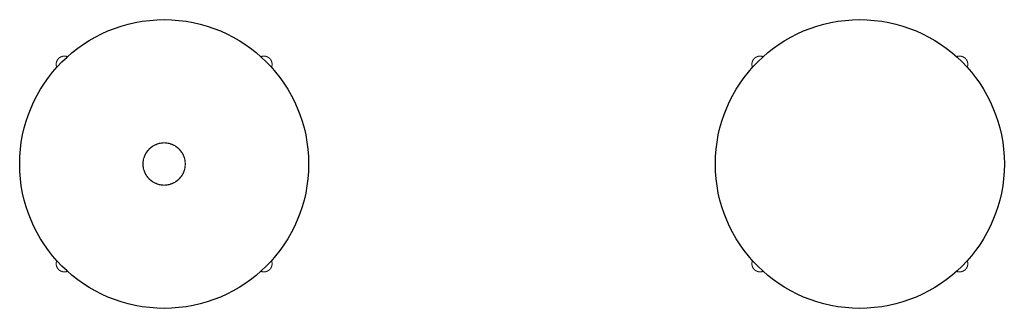
# Model space of a CAD drawing. Units: inches. Extents: x -1104 to 105, y 127 to 1398.
# Drawn here: x -1104 to 105, y 127 to 482 of the extents above; entities that cross this region are included whole.
import ezdxf

# ---------------------------------------------------------------- set-up
doc = ezdxf.new("R2010")
doc.units = ezdxf.units.IN
doc.header["$MEASUREMENT"] = 0

# ---------------------------------------------------------------- blocks, each defined once
blk = doc.blocks.new('taburete OTO h75 planta')
blk.add_circle((-926.4, 304.6, -123.1), 177.3)
at = {"linetype": 'Continuous', "lineweight": 0}
for points in [[(-1056, 434.2, -123.1), (-1053.9, 435.8, -123.1)], [(-1053.9, 435.8, -123.1), (-1056, 434.2, -123.1)], [(-1053.9, 435.8, -123.1), (-1056, 434.2, -123.1)], [(-1051.4, 436.8, -123.1), (-1053.9, 435.8, -123.1)], [(-1051.4, 436.8, -123.1), (-1053.9, 435.8, -123.1)], [(-1051.4, 436.8, -123.1), (-1053.9, 435.8, -123.1)], [(-1048.8, 437.1, -123.1), (-1051.4, 436.8, -123.1)], [(-1048.8, 437.1, -123.1), (-1051.4, 436.8, -123.1)], [(-1048.8, 437.1, -123.1), (-1051.4, 436.8, -123.1)], [(-1046.2, 436.8, -123.1), (-1048.8, 437.1, -123.1)], [(-1046.2, 436.8, -123.1), (-1048.8, 437.1, -123.1)], [(-1046.2, 436.8, -123.1), (-1048.8, 437.1, -123.1)], [(-1045.1, 436.3, -123.1), (-1046.2, 436.8, -123.1)], [(-1045.1, 436.3, -123.1), (-1046.2, 436.8, -123.1)], [(-806.6, 436.8, -123.1), (-807.8, 436.3, -123.1)], [(-806.6, 436.8, -123.1), (-807.8, 436.3, -123.1)], [(-804, 437.1, -123.1), (-806.6, 436.8, -123.1)], [(-804, 437.1, -123.1), (-806.6, 436.8, -123.1)], [(-806.6, 436.8, -123.1), (-804, 437.1, -123.1)], [(-801.4, 436.8, -123.1), (-804, 437.1, -123.1)], [(-801.4, 436.8, -123.1), (-804, 437.1, -123.1)], [(-804, 437.1, -123.1), (-801.4, 436.8, -123.1)], [(-801.4, 436.8, -123.1), (-798.9, 435.8, -123.1)], [(-801.4, 436.8, -123.1), (-798.9, 435.8, -123.1)], [(-801.4, 436.8, -123.1), (-798.9, 435.8, -123.1)], [(-798.9, 435.8, -123.1), (-796.8, 434.2, -123.1)], [(-798.9, 435.8, -123.1), (-796.8, 434.2, -123.1)], [(-798.9, 435.8, -123.1), (-796.8, 434.2, -123.1)], [(-1059, 427, -123.1), (-1058.6, 429.6, -123.1)], [(-1059, 427, -123.1), (-1058.6, 429.6, -123.1)], [(-1059, 427, -123.1), (-1058.6, 429.6, -123.1)], [(-1058.6, 424.4, -123.1), (-1059, 427, -123.1)], [(-1058.6, 424.4, -123.1), (-1059, 427, -123.1)], [(-1058.6, 424.4, -123.1), (-1059, 427, -123.1)], [(-1058.6, 429.6, -123.1), (-1057.6, 432.1, -123.1)], [(-1058.6, 429.6, -123.1), (-1057.6, 432.1, -123.1)], [(-1058.6, 429.6, -123.1), (-1057.6, 432.1, -123.1)], [(-1058.1, 423.3, -123.1), (-1058.6, 424.4, -123.1)], [(-1058.1, 423.3, -123.1), (-1058.6, 424.4, -123.1)], [(-1058.1, 423.3, -123.1), (-1058.6, 424.4, -123.1)], [(-1057.6, 432.1, -123.1), (-1056, 434.2, -123.1)], [(-1057.6, 432.1, -123.1), (-1056, 434.2, -123.1)], [(-1057.6, 432.1, -123.1), (-1056, 434.2, -123.1)], [(-795.2, 432.1, -123.1), (-796.8, 434.2, -123.1)], [(-794.2, 429.6, -123.1), (-795.2, 432.1, -123.1)], [(-794.7, 423.2, -123.1), (-794.2, 424.4, -123.1)], [(-793.9, 427, -123.1), (-794.2, 429.6, -123.1)], [(-793.9, 427, -123.1), (-794.2, 429.6, -123.1)], [(-793.9, 427, -123.1), (-794.2, 429.6, -123.1)], [(-794.2, 424.4, -123.1), (-793.9, 427, -123.1)], [(-794.2, 424.4, -123.1), (-793.9, 427, -123.1)], [(-794.2, 424.4, -123.1), (-793.9, 427, -123.1)], [(-939.5, 327.1, -123.1), (-944.8, 323, -123.1)], [(-944.6, 323.3, -123.1), (-939.7, 327, -123.1)], [(-941.1, 326.2, -123.1), (-939.7, 327, -123.1)], [(-941.1, 326.2, -123.1), (-939.7, 327, -123.1)], [(-939.7, 327, -123.1), (-938.2, 327.8, -123.1)], [(-939.7, 327, -123.1), (-938.2, 327.8, -123.1)], [(-939.5, 327.1, -123.1), (-939.7, 327, -123.1)], [(-939.5, 327.1, -123.1), (-939.7, 327, -123.1)], [(-939.4, 327.2, -123.1), (-939.5, 327.1, -123.1)], [(-939.4, 327.2, -123.1), (-939.5, 327.1, -123.1)], [(-939.5, 327.1, -123.1), (-939.5, 327.1, -123.1)], [(-939.5, 327.1, -123.1), (-939.5, 327.1, -123.1)], [(-939.5, 327.1, -123.1), (-939.5, 327.1, -123.1)], [(-933.2, 329.7, -123.1), (-939.4, 327.2, -123.1)], [(-938.2, 327.8, -123.1), (-939.4, 327.2, -123.1)], [(-938.2, 327.8, -123.1), (-939.4, 327.2, -123.1)], [(-939.4, 327.2, -123.1), (-939.4, 327.2, -123.1)], [(-939.1, 327.3, -123.1), (-933.5, 329.7, -123.1)], [(-938.2, 327.8, -123.1), (-936.8, 328.5, -123.1)], [(-938.2, 327.8, -123.1), (-936.8, 328.5, -123.1)], [(-935.2, 329.1, -123.1), (-936.8, 328.5, -123.1)], [(-935.2, 329.1, -123.1), (-936.8, 328.5, -123.1)], [(-933.7, 329.6, -123.1), (-935.2, 329.1, -123.1)], [(-933.7, 329.6, -123.1), (-935.2, 329.1, -123.1)], [(-932.1, 330, -123.1), (-933.7, 329.6, -123.1)], [(-932.1, 330, -123.1), (-933.7, 329.6, -123.1)], [(-933.2, 329.7, -123.1), (-933.7, 329.6, -123.1)], [(-933.2, 329.7, -123.1), (-933.7, 329.6, -123.1)], [(-933.1, 329.8, -123.1), (-933.2, 329.7, -123.1)], [(-933.1, 329.8, -123.1), (-933.2, 329.7, -123.1)], [(-933.2, 329.7, -123.1), (-933.2, 329.7, -123.1)], [(-933.2, 329.7, -123.1), (-933.2, 329.7, -123.1)], [(-933.2, 329.7, -123.1), (-933.2, 329.7, -123.1)], [(-926.5, 330.6, -123.1), (-933.1, 329.8, -123.1)], [(-932.1, 330, -123.1), (-933.1, 329.8, -123.1)], [(-932.1, 330, -123.1), (-933.1, 329.8, -123.1)], [(-933.1, 329.8, -123.1), (-933.1, 329.8, -123.1)], [(-932.8, 329.9, -123.1), (-926.8, 330.6, -123.1)], [(-930.5, 330.3, -123.1), (-932.1, 330, -123.1)], [(-930.5, 330.3, -123.1), (-932.1, 330, -123.1)], [(-928.9, 330.5, -123.1), (-930.5, 330.3, -123.1)], [(-928.9, 330.5, -123.1), (-930.5, 330.3, -123.1)], [(-927.2, 330.6, -123.1), (-928.9, 330.5, -123.1)], [(-927.2, 330.6, -123.1), (-928.9, 330.5, -123.1)], [(-925.6, 330.6, -123.1), (-927.2, 330.6, -123.1)], [(-925.6, 330.6, -123.1), (-927.2, 330.6, -123.1)], [(-926.5, 330.6, -123.1), (-926.5, 330.6, -123.1)], [(-926.3, 330.6, -123.1), (-926.3, 330.6, -123.1)], [(-919.8, 329.8, -123.1), (-926.3, 330.6, -123.1)], [(-926.1, 330.6, -123.1), (-920, 329.9, -123.1)], [(-924, 330.5, -123.1), (-925.6, 330.6, -123.1)], [(-924, 330.5, -123.1), (-925.6, 330.6, -123.1)], [(-922.3, 330.3, -123.1), (-924, 330.5, -123.1)], [(-922.3, 330.3, -123.1), (-924, 330.5, -123.1)], [(-920.7, 330, -123.1), (-922.3, 330.3, -123.1)], [(-920.7, 330, -123.1), (-922.3, 330.3, -123.1)], [(-919.8, 329.8, -123.1), (-920.7, 330, -123.1)], [(-919.8, 329.8, -123.1), (-920.7, 330, -123.1)], [(-919.1, 329.6, -123.1), (-920.7, 330, -123.1)], [(-919.1, 329.6, -123.1), (-920.7, 330, -123.1)], [(-919.8, 329.8, -123.1), (-920.7, 330, -123.1)], [(-919.1, 329.6, -123.1), (-919.8, 329.8, -123.1)], [(-919.1, 329.6, -123.1), (-919.8, 329.8, -123.1)], [(-919.8, 329.8, -123.1), (-919.8, 329.8, -123.1)], [(-919.6, 329.7, -123.1), (-919.6, 329.7, -123.1)], [(-919.6, 329.7, -123.1), (-919.6, 329.7, -123.1)], [(-919.6, 329.7, -123.1), (-919.1, 329.6, -123.1)], [(-919.6, 329.7, -123.1), (-919.1, 329.6, -123.1)], [(-919.6, 329.7, -123.1), (-919.6, 329.7, -123.1)], [(-913.5, 327.2, -123.1), (-919.6, 329.7, -123.1)], [(-919.6, 329.7, -123.1), (-919.6, 329.7, -123.1)], [(-919.4, 329.7, -123.1), (-913.7, 327.3, -123.1)], [(-917.6, 329.1, -123.1), (-919.1, 329.6, -123.1)], [(-917.6, 329.1, -123.1), (-919.1, 329.6, -123.1)], [(-916.1, 328.5, -123.1), (-917.6, 329.1, -123.1)], [(-916.1, 328.5, -123.1), (-917.6, 329.1, -123.1)], [(-914.6, 327.8, -123.1), (-916.1, 328.5, -123.1)], [(-914.6, 327.8, -123.1), (-916.1, 328.5, -123.1)], [(-913.4, 327.2, -123.1), (-914.6, 327.8, -123.1)], [(-913.4, 327.2, -123.1), (-914.6, 327.8, -123.1)], [(-913.1, 327, -123.1), (-914.6, 327.8, -123.1)], [(-913.1, 327, -123.1), (-914.6, 327.8, -123.1)], [(-913.4, 327.2, -123.1), (-914.6, 327.8, -123.1)], [(-913.4, 327.2, -123.1), (-913.5, 327.2, -123.1)], [(-913.1, 327, -123.1), (-913.4, 327.2, -123.1)], [(-913.1, 327, -123.1), (-913.4, 327.2, -123.1)], [(-908, 323, -123.1), (-913.4, 327.1, -123.1)], [(-913.4, 327.1, -123.1), (-913.3, 327.1, -123.1)], [(-911.8, 326.2, -123.1), (-913.1, 327, -123.1)], [(-911.8, 326.2, -123.1), (-913.1, 327, -123.1)], [(-913.1, 327, -123.1), (-908.2, 323.3, -123.1)], [(-949, 317.6, -123.1), (-951.5, 311.4, -123.1)], [(-951.5, 311.6, -123.1), (-949.2, 317.3, -123.1)], [(-950.3, 314.9, -123.1), (-950.9, 313.4, -123.1)], [(-950.3, 314.9, -123.1), (-950.9, 313.4, -123.1)], [(-950.3, 314.9, -123.1), (-949.6, 316.4, -123.1)], [(-950.3, 314.9, -123.1), (-949.6, 316.4, -123.1)], [(-948.8, 317.9, -123.1), (-949.6, 316.4, -123.1)], [(-948.8, 317.9, -123.1), (-949.6, 316.4, -123.1)], [(-948.9, 317.6, -123.1), (-949, 317.7, -123.1)], [(-949, 317.6, -123.1), (-949, 317.6, -123.1)], [(-944.8, 323, -123.1), (-948.9, 317.6, -123.1)], [(-948.8, 317.9, -123.1), (-945.1, 322.8, -123.1)], [(-948.8, 317.9, -123.1), (-948, 319.2, -123.1)], [(-948.8, 317.9, -123.1), (-948, 319.2, -123.1)], [(-947, 320.6, -123.1), (-948, 319.2, -123.1)], [(-947, 320.6, -123.1), (-948, 319.2, -123.1)], [(-947, 320.6, -123.1), (-946, 321.8, -123.1)], [(-947, 320.6, -123.1), (-946, 321.8, -123.1)], [(-946, 321.8, -123.1), (-944.8, 323, -123.1)], [(-946, 321.8, -123.1), (-944.8, 323, -123.1)], [(-944.8, 323, -123.1), (-943.7, 324.1, -123.1)], [(-944.8, 323, -123.1), (-943.7, 324.1, -123.1)], [(-943.7, 324.1, -123.1), (-942.4, 325.2, -123.1)], [(-943.7, 324.1, -123.1), (-942.4, 325.2, -123.1)], [(-942.4, 325.2, -123.1), (-941.1, 326.2, -123.1)], [(-942.4, 325.2, -123.1), (-941.1, 326.2, -123.1)], [(-910.4, 325.2, -123.1), (-911.8, 326.2, -123.1)], [(-910.4, 325.2, -123.1), (-911.8, 326.2, -123.1)], [(-909.2, 324.1, -123.1), (-910.4, 325.2, -123.1)], [(-909.2, 324.1, -123.1), (-910.4, 325.2, -123.1)], [(-908, 323, -123.1), (-909.2, 324.1, -123.1)], [(-908, 323, -123.1), (-909.2, 324.1, -123.1)], [(-906.9, 321.8, -123.1), (-908, 323, -123.1)], [(-906.9, 321.8, -123.1), (-908, 323, -123.1)], [(-903.9, 317.6, -123.1), (-908, 323, -123.1)], [(-907.8, 322.8, -123.1), (-904, 317.9, -123.1)], [(-905.8, 320.6, -123.1), (-906.9, 321.8, -123.1)], [(-905.8, 320.6, -123.1), (-906.9, 321.8, -123.1)], [(-904.9, 319.2, -123.1), (-905.8, 320.6, -123.1)], [(-904.9, 319.2, -123.1), (-905.8, 320.6, -123.1)], [(-904, 317.9, -123.1), (-904.9, 319.2, -123.1)], [(-904, 317.9, -123.1), (-904.9, 319.2, -123.1)], [(-903.2, 316.4, -123.1), (-904, 317.9, -123.1)], [(-903.2, 316.4, -123.1), (-904, 317.9, -123.1)], [(-903.9, 317.7, -123.1), (-903.9, 317.6, -123.1)], [(-903.8, 317.6, -123.1), (-903.8, 317.6, -123.1)], [(-903.8, 317.6, -123.1), (-903.8, 317.6, -123.1)], [(-903.8, 317.6, -123.1), (-903.2, 316.4, -123.1)], [(-903.8, 317.6, -123.1), (-903.2, 316.4, -123.1)], [(-903.8, 317.6, -123.1), (-903.8, 317.6, -123.1)], [(-901.3, 311.4, -123.1), (-903.8, 317.6, -123.1)], [(-903.8, 317.6, -123.1), (-903.8, 317.6, -123.1)], [(-903.7, 317.3, -123.1), (-901.3, 311.6, -123.1)], [(-902.5, 314.9, -123.1), (-903.2, 316.4, -123.1)], [(-902.5, 314.9, -123.1), (-903.2, 316.4, -123.1)], [(-901.9, 313.4, -123.1), (-902.5, 314.9, -123.1)], [(-901.9, 313.4, -123.1), (-902.5, 314.9, -123.1)], [(-952.5, 304.9, -123.1), (-951.7, 311, -123.1)], [(-952.5, 305.4, -123.1), (-952.4, 307, -123.1)], [(-952.5, 305.4, -123.1), (-952.4, 307, -123.1)], [(-952.5, 303.8, -123.1), (-952.5, 305.4, -123.1)], [(-952.5, 305.4, -123.1), (-952.5, 304.7, -123.1)], [(-952.5, 305.4, -123.1), (-952.5, 304.7, -123.1)], [(-952.5, 303.8, -123.1), (-952.5, 305.4, -123.1)], [(-952.5, 305.4, -123.1), (-952.5, 304.7, -123.1)], [(-952.5, 303.8, -123.1), (-952.5, 304.7, -123.1)], [(-952.5, 303.8, -123.1), (-952.5, 304.7, -123.1)], [(-952.4, 304.7, -123.1), (-952.5, 304.7, -123.1)], [(-952.5, 304.5, -123.1), (-952.4, 304.5, -123.1)], [(-951.7, 298.2, -123.1), (-952.5, 304.2, -123.1)], [(-952.4, 302.1, -123.1), (-952.5, 303.8, -123.1)], [(-952.4, 302.1, -123.1), (-952.5, 303.8, -123.1)], [(-951.6, 311.2, -123.1), (-952.4, 304.7, -123.1)], [(-952.2, 308.7, -123.1), (-952.4, 307, -123.1)], [(-952.2, 308.7, -123.1), (-952.4, 307, -123.1)], [(-952.4, 304.5, -123.1), (-951.6, 297.9, -123.1)], [(-952.4, 302.1, -123.1), (-952.2, 300.5, -123.1)], [(-952.4, 302.1, -123.1), (-952.2, 300.5, -123.1)], [(-952.2, 308.7, -123.1), (-951.9, 310.3, -123.1)], [(-952.2, 308.7, -123.1), (-951.9, 310.3, -123.1)], [(-951.4, 311.9, -123.1), (-951.9, 310.3, -123.1)], [(-951.4, 311.9, -123.1), (-951.9, 310.3, -123.1)], [(-951.4, 311.9, -123.1), (-951.6, 311.4, -123.1)], [(-951.4, 311.9, -123.1), (-951.6, 311.4, -123.1)], [(-951.6, 311.4, -123.1), (-951.6, 311.4, -123.1)], [(-951.6, 311.4, -123.1), (-951.6, 311.4, -123.1)], [(-951.5, 311.4, -123.1), (-951.6, 311.4, -123.1)], [(-951.6, 311.2, -123.1), (-951.6, 311.2, -123.1)], [(-951.4, 311.9, -123.1), (-950.9, 313.4, -123.1)], [(-951.4, 311.9, -123.1), (-950.9, 313.4, -123.1)], [(-901.4, 311.9, -123.1), (-901.9, 313.4, -123.1)], [(-901.4, 311.9, -123.1), (-901.9, 313.4, -123.1)], [(-901, 310.3, -123.1), (-901.4, 311.9, -123.1)], [(-901, 310.3, -123.1), (-901.4, 311.9, -123.1)], [(-901.3, 311.4, -123.1), (-901.4, 311.9, -123.1)], [(-901.3, 311.4, -123.1), (-901.4, 311.9, -123.1)], [(-901.3, 311.4, -123.1), (-901, 310.3, -123.1)], [(-901.3, 311.4, -123.1), (-901, 310.3, -123.1)], [(-901.3, 311.4, -123.1), (-901.3, 311.4, -123.1)], [(-900.4, 304.7, -123.1), (-901.3, 311.2, -123.1)], [(-901.3, 311.2, -123.1), (-901.2, 311.2, -123.1)], [(-901.3, 297.9, -123.1), (-900.4, 304.5, -123.1)], [(-901.2, 311, -123.1), (-900.4, 304.9, -123.1)], [(-900.4, 304.2, -123.1), (-901.2, 298.2, -123.1)], [(-900.7, 308.7, -123.1), (-901, 310.3, -123.1)], [(-900.7, 308.7, -123.1), (-901, 310.3, -123.1)], [(-900.5, 307, -123.1), (-900.7, 308.7, -123.1)], [(-900.5, 307, -123.1), (-900.7, 308.7, -123.1)], [(-900.7, 300.5, -123.1), (-900.5, 302.1, -123.1)], [(-900.7, 300.5, -123.1), (-900.5, 302.1, -123.1)], [(-900.4, 305.4, -123.1), (-900.5, 307, -123.1)], [(-900.4, 305.4, -123.1), (-900.5, 307, -123.1)], [(-900.5, 302.1, -123.1), (-900.4, 303.8, -123.1)], [(-900.5, 302.1, -123.1), (-900.4, 303.8, -123.1)], [(-900.4, 303.8, -123.1), (-900.4, 305.4, -123.1)], [(-900.4, 303.8, -123.1), (-900.4, 305.4, -123.1)], [(-900.4, 304.7, -123.1), (-900.4, 304.7, -123.1)], [(-900.4, 304.5, -123.1), (-900.4, 304.5, -123.1)], [(-900.4, 304.5, -123.1), (-900.4, 304.5, -123.1)], [(-900.4, 304.5, -123.1), (-900.4, 304.5, -123.1)], [(-900.4, 304.5, -123.1), (-900.4, 304.5, -123.1)], [(-951.9, 298.9, -123.1), (-952.2, 300.5, -123.1)], [(-951.9, 298.9, -123.1), (-952.2, 300.5, -123.1)], [(-951.4, 297.3, -123.1), (-951.9, 298.9, -123.1)], [(-951.4, 297.3, -123.1), (-951.9, 298.9, -123.1)], [(-951.6, 297.9, -123.1), (-951.6, 297.9, -123.1)], [(-951.6, 297.8, -123.1), (-951.5, 297.8, -123.1)], [(-951.5, 297.8, -123.1), (-949, 291.6, -123.1)], [(-949.2, 291.9, -123.1), (-951.5, 297.5, -123.1)], [(-950.9, 295.8, -123.1), (-951.4, 297.3, -123.1)], [(-950.9, 295.8, -123.1), (-951.4, 297.3, -123.1)], [(-950.9, 295.8, -123.1), (-950.3, 294.2, -123.1)], [(-950.9, 295.8, -123.1), (-950.3, 294.2, -123.1)], [(-949.6, 292.8, -123.1), (-950.3, 294.2, -123.1)], [(-949.6, 292.8, -123.1), (-950.3, 294.2, -123.1)], [(-948.8, 291.3, -123.1), (-949.6, 292.8, -123.1)], [(-948.8, 291.3, -123.1), (-949.6, 292.8, -123.1)], [(-949, 291.6, -123.1), (-949, 291.6, -123.1)], [(-949, 291.5, -123.1), (-948.8, 291.3, -123.1)], [(-949, 291.5, -123.1), (-948.8, 291.3, -123.1)], [(-949, 291.5, -123.1), (-948.9, 291.5, -123.1)], [(-948.9, 291.5, -123.1), (-944.8, 286.2, -123.1)], [(-948, 289.9, -123.1), (-948.8, 291.3, -123.1)], [(-948, 289.9, -123.1), (-948.8, 291.3, -123.1)], [(-945.1, 286.4, -123.1), (-948.8, 291.3, -123.1)], [(-908, 286.2, -123.1), (-903.9, 291.5, -123.1)], [(-904, 291.3, -123.1), (-907.8, 286.4, -123.1)], [(-904.9, 289.9, -123.1), (-904, 291.3, -123.1)], [(-904.9, 289.9, -123.1), (-904, 291.3, -123.1)], [(-904, 291.3, -123.1), (-903.2, 292.8, -123.1)], [(-904, 291.3, -123.1), (-903.2, 292.8, -123.1)], [(-904, 291.3, -123.1), (-903.9, 291.5, -123.1)], [(-904, 291.3, -123.1), (-903.9, 291.5, -123.1)], [(-903.9, 291.5, -123.1), (-903.8, 291.6, -123.1)], [(-903.9, 291.5, -123.1), (-903.8, 291.6, -123.1)], [(-903.9, 291.5, -123.1), (-903.9, 291.5, -123.1)], [(-903.8, 291.6, -123.1), (-901.3, 297.8, -123.1)], [(-903.8, 291.6, -123.1), (-903.2, 292.8, -123.1)], [(-903.8, 291.6, -123.1), (-903.2, 292.8, -123.1)], [(-903.8, 291.6, -123.1), (-903.8, 291.6, -123.1)], [(-903.8, 291.6, -123.1), (-903.8, 291.6, -123.1)], [(-903.8, 291.6, -123.1), (-903.8, 291.6, -123.1)], [(-901.3, 297.5, -123.1), (-903.7, 291.9, -123.1)], [(-903.2, 292.8, -123.1), (-902.5, 294.2, -123.1)], [(-903.2, 292.8, -123.1), (-902.5, 294.2, -123.1)], [(-902.5, 294.2, -123.1), (-901.9, 295.8, -123.1)], [(-902.5, 294.2, -123.1), (-901.9, 295.8, -123.1)], [(-901.9, 295.8, -123.1), (-901.4, 297.3, -123.1)], [(-901.9, 295.8, -123.1), (-901.4, 297.3, -123.1)], [(-901.4, 297.3, -123.1), (-901, 298.9, -123.1)], [(-901.4, 297.3, -123.1), (-901, 298.9, -123.1)], [(-901.2, 297.9, -123.1), (-901.3, 297.9, -123.1)], [(-901.3, 297.8, -123.1), (-901.3, 297.8, -123.1)], [(-901.2, 297.9, -123.1), (-901.2, 297.9, -123.1)], [(-901.2, 297.9, -123.1), (-901.2, 297.9, -123.1)], [(-901, 298.9, -123.1), (-900.7, 300.5, -123.1)], [(-901, 298.9, -123.1), (-900.7, 300.5, -123.1)], [(-947, 288.6, -123.1), (-948, 289.9, -123.1)], [(-947, 288.6, -123.1), (-948, 289.9, -123.1)], [(-946, 287.4, -123.1), (-947, 288.6, -123.1)], [(-946, 287.4, -123.1), (-947, 288.6, -123.1)], [(-944.8, 286.2, -123.1), (-946, 287.4, -123.1)], [(-944.8, 286.2, -123.1), (-946, 287.4, -123.1)], [(-943.7, 285, -123.1), (-944.8, 286.2, -123.1)], [(-943.7, 285, -123.1), (-944.8, 286.2, -123.1)], [(-944.8, 286.2, -123.1), (-939.5, 282.1, -123.1)], [(-939.7, 282.2, -123.1), (-944.6, 285.9, -123.1)], [(-942.4, 284, -123.1), (-943.7, 285, -123.1)], [(-942.4, 284, -123.1), (-943.7, 285, -123.1)], [(-941.1, 283, -123.1), (-942.4, 284, -123.1)], [(-941.1, 283, -123.1), (-942.4, 284, -123.1)], [(-939.7, 282.2, -123.1), (-941.1, 283, -123.1)], [(-939.7, 282.2, -123.1), (-941.1, 283, -123.1)], [(-938.2, 281.4, -123.1), (-939.7, 282.2, -123.1)], [(-938.2, 281.4, -123.1), (-939.7, 282.2, -123.1)], [(-939.5, 282.1, -123.1), (-939.5, 282.1, -123.1)], [(-939.4, 282, -123.1), (-939.4, 282, -123.1)], [(-939.4, 282, -123.1), (-933.2, 279.5, -123.1)], [(-933.5, 279.5, -123.1), (-939.1, 281.9, -123.1)], [(-936.8, 280.7, -123.1), (-938.2, 281.4, -123.1)], [(-936.8, 280.7, -123.1), (-938.2, 281.4, -123.1)], [(-935.2, 280.1, -123.1), (-936.8, 280.7, -123.1)], [(-935.2, 280.1, -123.1), (-936.8, 280.7, -123.1)], [(-933.7, 279.6, -123.1), (-935.2, 280.1, -123.1)], [(-933.7, 279.6, -123.1), (-935.2, 280.1, -123.1)], [(-932.1, 279.2, -123.1), (-933.7, 279.6, -123.1)], [(-932.1, 279.2, -123.1), (-933.7, 279.6, -123.1)], [(-933.2, 279.5, -123.1), (-933.2, 279.5, -123.1)], [(-933.1, 279.4, -123.1), (-933.1, 279.4, -123.1)], [(-933.1, 279.4, -123.1), (-926.5, 278.6, -123.1)], [(-926.8, 278.5, -123.1), (-932.8, 279.3, -123.1)], [(-930.5, 278.9, -123.1), (-932.1, 279.2, -123.1)], [(-930.5, 278.9, -123.1), (-932.1, 279.2, -123.1)], [(-928.9, 278.6, -123.1), (-930.5, 278.9, -123.1)], [(-928.9, 278.6, -123.1), (-930.5, 278.9, -123.1)], [(-927.2, 278.5, -123.1), (-928.9, 278.6, -123.1)], [(-927.2, 278.5, -123.1), (-928.9, 278.6, -123.1)], [(-926.5, 278.5, -123.1), (-927.2, 278.5, -123.1)], [(-926.5, 278.5, -123.1), (-927.2, 278.5, -123.1)], [(-925.6, 278.5, -123.1), (-927.2, 278.5, -123.1)], [(-925.6, 278.5, -123.1), (-927.2, 278.5, -123.1)], [(-926.5, 278.6, -123.1), (-926.5, 278.5, -123.1)], [(-926.5, 278.5, -123.1), (-925.6, 278.5, -123.1)], [(-926.5, 278.5, -123.1), (-925.6, 278.5, -123.1)], [(-926.3, 278.6, -123.1), (-919.8, 279.4, -123.1)], [(-926.3, 278.5, -123.1), (-926.3, 278.6, -123.1)], [(-926.3, 278.5, -123.1), (-926.3, 278.5, -123.1)], [(-926.3, 278.5, -123.1), (-926.3, 278.5, -123.1)], [(-926.3, 278.5, -123.1), (-926.3, 278.5, -123.1)], [(-920, 279.3, -123.1), (-926.1, 278.5, -123.1)], [(-924, 278.6, -123.1), (-925.6, 278.5, -123.1)], [(-924, 278.6, -123.1), (-925.6, 278.5, -123.1)], [(-922.3, 278.9, -123.1), (-924, 278.6, -123.1)], [(-922.3, 278.9, -123.1), (-924, 278.6, -123.1)], [(-920.7, 279.2, -123.1), (-922.3, 278.9, -123.1)], [(-920.7, 279.2, -123.1), (-922.3, 278.9, -123.1)], [(-919.1, 279.6, -123.1), (-920.7, 279.2, -123.1)], [(-919.1, 279.6, -123.1), (-920.7, 279.2, -123.1)], [(-919.8, 279.4, -123.1), (-919.8, 279.4, -123.1)], [(-919.6, 279.5, -123.1), (-913.5, 282, -123.1)], [(-919.6, 279.5, -123.1), (-919.6, 279.5, -123.1)], [(-913.7, 281.9, -123.1), (-919.4, 279.5, -123.1)], [(-917.6, 280.1, -123.1), (-919.1, 279.6, -123.1)], [(-917.6, 280.1, -123.1), (-919.1, 279.6, -123.1)], [(-916.1, 280.7, -123.1), (-917.6, 280.1, -123.1)], [(-916.1, 280.7, -123.1), (-917.6, 280.1, -123.1)], [(-916.1, 280.7, -123.1), (-914.6, 281.4, -123.1)], [(-916.1, 280.7, -123.1), (-914.6, 281.4, -123.1)], [(-914.6, 281.4, -123.1), (-913.1, 282.2, -123.1)], [(-914.6, 281.4, -123.1), (-913.1, 282.2, -123.1)], [(-913.5, 282, -123.1), (-913.4, 282, -123.1)], [(-913.4, 282.1, -123.1), (-908, 286.2, -123.1)], [(-913.3, 282.1, -123.1), (-913.4, 282.1, -123.1)], [(-908.2, 285.9, -123.1), (-913.1, 282.2, -123.1)], [(-913.1, 282.2, -123.1), (-911.8, 283, -123.1)], [(-913.1, 282.2, -123.1), (-911.8, 283, -123.1)], [(-911.8, 283, -123.1), (-910.4, 284, -123.1)], [(-911.8, 283, -123.1), (-910.4, 284, -123.1)], [(-910.4, 284, -123.1), (-909.2, 285, -123.1)], [(-910.4, 284, -123.1), (-909.2, 285, -123.1)], [(-909.2, 285, -123.1), (-908, 286.2, -123.1)], [(-909.2, 285, -123.1), (-908, 286.2, -123.1)], [(-908, 286.2, -123.1), (-906.9, 287.4, -123.1)], [(-908, 286.2, -123.1), (-906.9, 287.4, -123.1)], [(-906.9, 287.4, -123.1), (-905.8, 288.6, -123.1)], [(-906.9, 287.4, -123.1), (-905.8, 288.6, -123.1)], [(-905.8, 288.6, -123.1), (-904.9, 289.9, -123.1)], [(-905.8, 288.6, -123.1), (-904.9, 289.9, -123.1)], [(-1058.6, 184.8, -123.1), (-1059, 182.2, -123.1)], [(-1058.6, 184.8, -123.1), (-1059, 182.2, -123.1)], [(-1058.6, 184.8, -123.1), (-1059, 182.2, -123.1)], [(-1059, 182.2, -123.1), (-1058.6, 179.6, -123.1)], [(-1059, 182.2, -123.1), (-1058.6, 179.6, -123.1)], [(-1059, 182.2, -123.1), (-1058.6, 179.6, -123.1)], [(-1058.1, 185.9, -123.1), (-1058.6, 184.8, -123.1)], [(-1058.1, 185.9, -123.1), (-1058.6, 184.8, -123.1)], [(-1058.1, 185.9, -123.1), (-1058.6, 184.8, -123.1)], [(-794.2, 184.8, -123.1), (-794.7, 185.9, -123.1)], [(-794.2, 184.8, -123.1), (-794.7, 185.9, -123.1)], [(-794.7, 185.9, -123.1), (-794.2, 184.8, -123.1)], [(-794.2, 184.8, -123.1), (-793.9, 182.2, -123.1)], [(-794.2, 184.8, -123.1), (-793.9, 182.2, -123.1)], [(-794.2, 184.8, -123.1), (-793.9, 182.2, -123.1)], [(-794.2, 179.6, -123.1), (-793.9, 182.2, -123.1)], [(-794.2, 179.6, -123.1), (-793.9, 182.2, -123.1)], [(-793.9, 182.2, -123.1), (-794.2, 179.6, -123.1)], [(-1058.6, 179.6, -123.1), (-1057.6, 177.1, -123.1)], [(-1058.6, 179.6, -123.1), (-1057.6, 177.1, -123.1)], [(-1058.6, 179.6, -123.1), (-1057.6, 177.1, -123.1)], [(-1056, 175, -123.1), (-1057.6, 177.1, -123.1)], [(-1057.6, 177.1, -123.1), (-1056, 175, -123.1)], [(-1057.6, 177.1, -123.1), (-1056, 175, -123.1)], [(-1053.9, 173.4, -123.1), (-1056, 175, -123.1)], [(-1053.9, 173.4, -123.1), (-1056, 175, -123.1)], [(-1053.9, 173.4, -123.1), (-1056, 175, -123.1)], [(-1051.4, 172.4, -123.1), (-1053.9, 173.4, -123.1)], [(-1051.4, 172.4, -123.1), (-1053.9, 173.4, -123.1)], [(-1051.4, 172.4, -123.1), (-1053.9, 173.4, -123.1)], [(-1051.4, 172.4, -123.1), (-1048.8, 172.1, -123.1)], [(-1051.4, 172.4, -123.1), (-1048.8, 172.1, -123.1)], [(-1048.8, 172.1, -123.1), (-1051.4, 172.4, -123.1)], [(-1046.2, 172.4, -123.1), (-1048.8, 172.1, -123.1)], [(-1045.1, 172.9, -123.1), (-1046.2, 172.4, -123.1)], [(-807.8, 172.9, -123.1), (-806.6, 172.4, -123.1)], [(-807.8, 172.9, -123.1), (-806.6, 172.4, -123.1)], [(-807.8, 172.9, -123.1), (-806.6, 172.4, -123.1)], [(-806.6, 172.4, -123.1), (-804, 172.1, -123.1)], [(-806.6, 172.4, -123.1), (-804, 172.1, -123.1)], [(-806.6, 172.4, -123.1), (-804, 172.1, -123.1)], [(-804, 172.1, -123.1), (-801.4, 172.4, -123.1)], [(-804, 172.1, -123.1), (-801.4, 172.4, -123.1)], [(-804, 172.1, -123.1), (-801.4, 172.4, -123.1)], [(-801.4, 172.4, -123.1), (-798.9, 173.4, -123.1)], [(-801.4, 172.4, -123.1), (-798.9, 173.4, -123.1)], [(-801.4, 172.4, -123.1), (-798.9, 173.4, -123.1)], [(-796.8, 175, -123.1), (-798.9, 173.4, -123.1)], [(-798.9, 173.4, -123.1), (-796.8, 175, -123.1)], [(-798.9, 173.4, -123.1), (-796.8, 175, -123.1)], [(-795.2, 177.1, -123.1), (-796.8, 175, -123.1)], [(-795.2, 177.1, -123.1), (-796.8, 175, -123.1)], [(-795.2, 177.1, -123.1), (-796.8, 175, -123.1)], [(-794.2, 179.6, -123.1), (-795.2, 177.1, -123.1)], [(-794.2, 179.6, -123.1), (-795.2, 177.1, -123.1)], [(-794.2, 179.6, -123.1), (-795.2, 177.1, -123.1)]]:
    blk.add_open_spline(points, degree=1, dxfattribs=at)
blk = doc.blocks.new('taburete OTO h75 tapizado planta')
blk.add_circle((-72.7, 304.6, -123.1), 177.3)
at = {"linetype": 'Continuous', "lineweight": 0}
for points in [[(-202.3, 434.2, -123.1), (-200.2, 435.8, -123.1)], [(-200.2, 435.8, -123.1), (-202.3, 434.2, -123.1)], [(-200.2, 435.8, -123.1), (-202.3, 434.2, -123.1)], [(-197.7, 436.8, -123.1), (-200.2, 435.8, -123.1)], [(-197.7, 436.8, -123.1), (-200.2, 435.8, -123.1)], [(-197.7, 436.8, -123.1), (-200.2, 435.8, -123.1)], [(-195.1, 437.1, -123.1), (-197.7, 436.8, -123.1)], [(-195.1, 437.1, -123.1), (-197.7, 436.8, -123.1)], [(-195.1, 437.1, -123.1), (-197.7, 436.8, -123.1)], [(-192.5, 436.8, -123.1), (-195.1, 437.1, -123.1)], [(-192.5, 436.8, -123.1), (-195.1, 437.1, -123.1)], [(-192.5, 436.8, -123.1), (-195.1, 437.1, -123.1)], [(-191.4, 436.3, -123.1), (-192.5, 436.8, -123.1)], [(-191.4, 436.3, -123.1), (-192.5, 436.8, -123.1)], [(47.1, 436.8, -123.1), (45.9, 436.3, -123.1)], [(47.1, 436.8, -123.1), (45.9, 436.3, -123.1)], [(49.7, 437.1, -123.1), (47.1, 436.8, -123.1)], [(49.7, 437.1, -123.1), (47.1, 436.8, -123.1)], [(47.1, 436.8, -123.1), (49.7, 437.1, -123.1)], [(52.3, 436.8, -123.1), (49.7, 437.1, -123.1)], [(52.3, 436.8, -123.1), (49.7, 437.1, -123.1)], [(49.7, 437.1, -123.1), (52.3, 436.8, -123.1)], [(52.3, 436.8, -123.1), (54.8, 435.8, -123.1)], [(52.3, 436.8, -123.1), (54.8, 435.8, -123.1)], [(52.3, 436.8, -123.1), (54.8, 435.8, -123.1)], [(54.8, 435.8, -123.1), (56.9, 434.2, -123.1)], [(54.8, 435.8, -123.1), (56.9, 434.2, -123.1)], [(54.8, 435.8, -123.1), (56.9, 434.2, -123.1)], [(-205.3, 427, -123.1), (-204.9, 429.6, -123.1)], [(-205.3, 427, -123.1), (-204.9, 429.6, -123.1)], [(-205.3, 427, -123.1), (-204.9, 429.6, -123.1)], [(-204.9, 424.4, -123.1), (-205.3, 427, -123.1)], [(-204.9, 424.4, -123.1), (-205.3, 427, -123.1)], [(-204.9, 424.4, -123.1), (-205.3, 427, -123.1)], [(-204.9, 429.6, -123.1), (-203.9, 432.1, -123.1)], [(-204.9, 429.6, -123.1), (-203.9, 432.1, -123.1)], [(-204.9, 429.6, -123.1), (-203.9, 432.1, -123.1)], [(-204.4, 423.3, -123.1), (-204.9, 424.4, -123.1)], [(-204.4, 423.3, -123.1), (-204.9, 424.4, -123.1)], [(-204.4, 423.3, -123.1), (-204.9, 424.4, -123.1)], [(-203.9, 432.1, -123.1), (-202.3, 434.2, -123.1)], [(-203.9, 432.1, -123.1), (-202.3, 434.2, -123.1)], [(-203.9, 432.1, -123.1), (-202.3, 434.2, -123.1)], [(58.5, 432.1, -123.1), (56.9, 434.2, -123.1)], [(59.5, 429.6, -123.1), (58.5, 432.1, -123.1)], [(59, 423.2, -123.1), (59.5, 424.4, -123.1)], [(59.8, 427, -123.1), (59.5, 429.6, -123.1)], [(59.8, 427, -123.1), (59.5, 429.6, -123.1)], [(59.8, 427, -123.1), (59.5, 429.6, -123.1)], [(59.5, 424.4, -123.1), (59.8, 427, -123.1)], [(59.5, 424.4, -123.1), (59.8, 427, -123.1)], [(59.5, 424.4, -123.1), (59.8, 427, -123.1)], [(-204.9, 184.8, -123.1), (-205.3, 182.2, -123.1)], [(-204.9, 184.8, -123.1), (-205.3, 182.2, -123.1)], [(-204.9, 184.8, -123.1), (-205.3, 182.2, -123.1)], [(-205.3, 182.2, -123.1), (-204.9, 179.6, -123.1)], [(-205.3, 182.2, -123.1), (-204.9, 179.6, -123.1)], [(-205.3, 182.2, -123.1), (-204.9, 179.6, -123.1)], [(-204.4, 185.9, -123.1), (-204.9, 184.8, -123.1)], [(-204.4, 185.9, -123.1), (-204.9, 184.8, -123.1)], [(-204.4, 185.9, -123.1), (-204.9, 184.8, -123.1)], [(59.5, 184.8, -123.1), (59, 185.9, -123.1)], [(59.5, 184.8, -123.1), (59, 185.9, -123.1)], [(59, 185.9, -123.1), (59.5, 184.8, -123.1)], [(59.5, 184.8, -123.1), (59.8, 182.2, -123.1)], [(59.5, 184.8, -123.1), (59.8, 182.2, -123.1)], [(59.5, 184.8, -123.1), (59.8, 182.2, -123.1)], [(59.5, 179.6, -123.1), (59.8, 182.2, -123.1)], [(59.5, 179.6, -123.1), (59.8, 182.2, -123.1)], [(59.8, 182.2, -123.1), (59.5, 179.6, -123.1)], [(-204.9, 179.6, -123.1), (-203.9, 177.1, -123.1)], [(-204.9, 179.6, -123.1), (-203.9, 177.1, -123.1)], [(-204.9, 179.6, -123.1), (-203.9, 177.1, -123.1)], [(-202.3, 175, -123.1), (-203.9, 177.1, -123.1)], [(-203.9, 177.1, -123.1), (-202.3, 175, -123.1)], [(-203.9, 177.1, -123.1), (-202.3, 175, -123.1)], [(-200.2, 173.4, -123.1), (-202.3, 175, -123.1)], [(-200.2, 173.4, -123.1), (-202.3, 175, -123.1)], [(-200.2, 173.4, -123.1), (-202.3, 175, -123.1)], [(-197.7, 172.4, -123.1), (-200.2, 173.4, -123.1)], [(-197.7, 172.4, -123.1), (-200.2, 173.4, -123.1)], [(-197.7, 172.4, -123.1), (-200.2, 173.4, -123.1)], [(-197.7, 172.4, -123.1), (-195.1, 172.1, -123.1)], [(-197.7, 172.4, -123.1), (-195.1, 172.1, -123.1)], [(-195.1, 172.1, -123.1), (-197.7, 172.4, -123.1)], [(-192.5, 172.4, -123.1), (-195.1, 172.1, -123.1)], [(-191.4, 172.9, -123.1), (-192.5, 172.4, -123.1)], [(45.9, 172.9, -123.1), (47.1, 172.4, -123.1)], [(45.9, 172.9, -123.1), (47.1, 172.4, -123.1)], [(45.9, 172.9, -123.1), (47.1, 172.4, -123.1)], [(47.1, 172.4, -123.1), (49.7, 172.1, -123.1)], [(47.1, 172.4, -123.1), (49.7, 172.1, -123.1)], [(47.1, 172.4, -123.1), (49.7, 172.1, -123.1)], [(49.7, 172.1, -123.1), (52.3, 172.4, -123.1)], [(49.7, 172.1, -123.1), (52.3, 172.4, -123.1)], [(49.7, 172.1, -123.1), (52.3, 172.4, -123.1)], [(52.3, 172.4, -123.1), (54.8, 173.4, -123.1)], [(52.3, 172.4, -123.1), (54.8, 173.4, -123.1)], [(52.3, 172.4, -123.1), (54.8, 173.4, -123.1)], [(56.9, 175, -123.1), (54.8, 173.4, -123.1)], [(54.8, 173.4, -123.1), (56.9, 175, -123.1)], [(54.8, 173.4, -123.1), (56.9, 175, -123.1)], [(58.5, 177.1, -123.1), (56.9, 175, -123.1)], [(58.5, 177.1, -123.1), (56.9, 175, -123.1)], [(58.5, 177.1, -123.1), (56.9, 175, -123.1)], [(59.5, 179.6, -123.1), (58.5, 177.1, -123.1)], [(59.5, 179.6, -123.1), (58.5, 177.1, -123.1)], [(59.5, 179.6, -123.1), (58.5, 177.1, -123.1)]]:
    blk.add_open_spline(points, degree=1, dxfattribs=at)

msp = doc.modelspace()

# ---------------------------------------------------------------- block references
for name in ['taburete OTO h75 planta', 'taburete OTO h75 tapizado planta']:
    msp.add_blockref(name, (0, 0))

doc.saveas('drawing.dxf')
